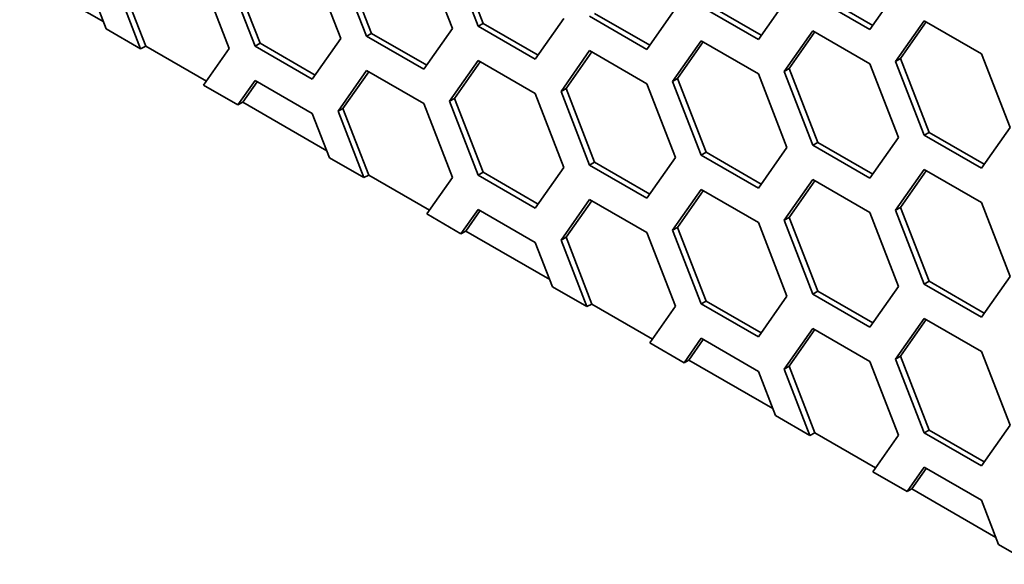
# Model space of a CAD drawing. Units: millimetres. Extents: x 28 to 2161, y -98 to 1160.
# Drawn here: x 1425 to 1440, y 586 to 593 of the extents above; entities that cross this region are included whole.
import ezdxf

# ---------------------------------------------------------------- set-up
doc = ezdxf.new("R2010")
doc.units = ezdxf.units.MM
doc.header["$LTSCALE"] = 4
doc.layers.add('Visible (ISO)', color=7, linetype='Continuous', lineweight=35)

msp = doc.modelspace()

# ---------------------------------------------------------------- linework, layer by layer
at = {"layer": 'Visible (ISO)'}
for p, q in [((1432, 593.227), (1431.592, 594.279)), ((1432.071, 593.268), (1431.662, 594.32)), ((1430.407, 593.084), (1429.999, 594.137)), ((1430.478, 593.125), (1430.07, 594.177)), ((1431.224, 594.246), (1431.632, 593.194)), ((1426.653, 593.289), (1425.454, 593.981)), ((1428.815, 592.943), (1428.407, 593.995)), ((1428.886, 592.984), (1428.477, 594.036)), ((1429.631, 594.104), (1430.04, 593.052)), ((1427.181, 592.907), (1426.814, 593.852)), ((1427.254, 592.942), (1426.885, 593.893)), ((1428.039, 593.962), (1428.447, 592.91)), ((1426.447, 593.82), (1426.691, 593.189)), ((1437.634, 593.239), (1436.848, 593.693)), ((1438.002, 593.762), (1437.594, 593.181)), ((1436.042, 593.098), (1435.255, 593.552)), ((1436.409, 593.62), (1436.001, 593.04)), ((1437.594, 593.181), (1436.777, 593.653)), ((1434.817, 593.478), (1434.409, 592.897)), ((1436.001, 593.04), (1435.185, 593.511)), ((1433.225, 593.336), (1432.816, 592.756)), ((1434.409, 592.897), (1433.592, 593.369)), ((1434.45, 592.955), (1433.663, 593.409)), ((1437.961, 592.725), (1438.369, 593.305)), ((1438.032, 592.765), (1438.399, 593.288)), ((1438.369, 593.305), (1439.186, 592.834)), ((1426.691, 593.189), (1427.181, 592.907)), ((1431.632, 593.194), (1431.224, 592.613)), ((1432, 593.227), (1432.071, 593.268)), ((1432.816, 592.756), (1432, 593.227)), ((1432.857, 592.814), (1432.071, 593.268)), ((1436.369, 592.582), (1436.777, 593.163)), ((1436.439, 592.623), (1436.807, 593.146)), ((1436.777, 593.163), (1437.594, 592.691)), ((1430.04, 593.052), (1429.631, 592.471)), ((1430.407, 593.084), (1430.478, 593.125)), ((1431.224, 592.613), (1430.407, 593.084)), ((1431.265, 592.671), (1430.478, 593.125)), ((1434.776, 592.44), (1435.185, 593.021)), ((1434.847, 592.481), (1435.215, 593.004)), ((1435.185, 593.021), (1436.001, 592.55)), ((1427.254, 592.942), (1427.181, 592.907)), ((1428.119, 592.443), (1427.254, 592.942)), ((1428.447, 592.91), (1428.08, 592.388)), ((1428.815, 592.943), (1428.886, 592.984)), ((1429.631, 592.471), (1428.815, 592.943)), ((1429.672, 592.529), (1428.886, 592.984)), ((1433.184, 592.298), (1433.592, 592.879)), ((1433.255, 592.339), (1433.622, 592.861)), ((1433.592, 592.879), (1434.409, 592.407)), ((1431.592, 592.156), (1432, 592.737)), ((1431.662, 592.197), (1432.03, 592.72)), ((1432, 592.737), (1432.816, 592.266)), ((1437.961, 592.725), (1438.032, 592.765)), ((1438.369, 591.672), (1437.961, 592.725)), ((1438.44, 591.713), (1438.032, 592.765)), ((1439.186, 592.834), (1439.594, 591.782)), ((1429.999, 592.014), (1430.407, 592.594)), ((1430.07, 592.055), (1430.437, 592.577)), ((1430.407, 592.594), (1431.224, 592.123)), ((1436.369, 592.582), (1436.439, 592.623)), ((1436.777, 591.53), (1436.369, 592.582)), ((1436.848, 591.571), (1436.439, 592.623)), ((1437.594, 592.691), (1438.002, 591.639)), ((1428.57, 592.105), (1428.815, 592.453)), ((1428.639, 592.142), (1428.845, 592.436)), ((1428.815, 592.453), (1429.631, 591.981)), ((1434.776, 592.44), (1434.847, 592.481)), ((1435.185, 591.388), (1434.776, 592.44)), ((1435.255, 591.429), (1434.847, 592.481)), ((1436.001, 592.55), (1436.409, 591.498)), ((1428.08, 592.388), (1428.57, 592.105)), ((1433.184, 592.298), (1433.255, 592.339)), ((1433.592, 591.246), (1433.184, 592.298)), ((1433.663, 591.286), (1433.255, 592.339)), ((1434.409, 592.407), (1434.817, 591.355)), ((1431.592, 592.156), (1431.662, 592.197)), ((1432, 591.104), (1431.592, 592.156)), ((1432.071, 591.145), (1431.662, 592.197)), ((1432.816, 592.266), (1433.225, 591.213)), ((1428.639, 592.142), (1428.57, 592.105)), ((1429.838, 591.45), (1428.639, 592.142)), ((1429.999, 592.014), (1430.07, 592.055)), ((1430.366, 591.068), (1429.999, 592.014)), ((1430.439, 591.103), (1430.07, 592.055)), ((1431.224, 592.123), (1431.632, 591.071)), ((1429.631, 591.981), (1429.876, 591.351)), ((1439.594, 591.782), (1439.186, 591.201)), ((1438.002, 591.639), (1437.594, 591.058)), ((1438.369, 591.672), (1438.44, 591.713)), ((1439.186, 591.201), (1438.369, 591.672)), ((1439.227, 591.259), (1438.44, 591.713)), ((1436.409, 591.498), (1436.001, 590.917)), ((1436.777, 591.53), (1436.848, 591.571)), ((1437.594, 591.058), (1436.777, 591.53)), ((1437.634, 591.116), (1436.848, 591.571)), ((1429.876, 591.351), (1430.366, 591.068)), ((1434.817, 591.355), (1434.409, 590.774)), ((1435.185, 591.388), (1435.255, 591.429)), ((1436.001, 590.917), (1435.185, 591.388)), ((1436.042, 590.975), (1435.255, 591.429)), ((1433.225, 591.213), (1432.816, 590.633)), ((1433.592, 591.246), (1433.663, 591.286)), ((1434.409, 590.774), (1433.592, 591.246)), ((1434.45, 590.832), (1433.663, 591.286)), ((1437.961, 590.602), (1438.369, 591.182)), ((1438.032, 590.642), (1438.399, 591.165)), ((1438.369, 591.182), (1439.186, 590.711)), ((1430.439, 591.103), (1430.366, 591.068)), ((1431.304, 590.604), (1430.439, 591.103)), ((1431.632, 591.071), (1431.265, 590.549)), ((1432, 591.104), (1432.071, 591.145)), ((1432.816, 590.633), (1432, 591.104)), ((1432.857, 590.691), (1432.071, 591.145)), ((1436.369, 590.459), (1436.777, 591.04)), ((1436.439, 590.5), (1436.807, 591.023)), ((1436.777, 591.04), (1437.594, 590.568)), ((1434.776, 590.317), (1435.185, 590.898)), ((1434.847, 590.358), (1435.215, 590.881)), ((1435.185, 590.898), (1436.001, 590.427)), ((1433.184, 590.175), (1433.592, 590.756)), ((1433.592, 590.756), (1434.409, 590.284)), ((1431.755, 590.266), (1432, 590.614)), ((1432, 590.614), (1432.816, 590.143)), ((1433.255, 590.216), (1433.622, 590.738)), ((1437.961, 590.602), (1438.032, 590.642)), ((1438.369, 589.549), (1437.961, 590.602)), ((1438.44, 589.59), (1438.032, 590.642)), ((1439.186, 590.711), (1439.594, 589.659)), ((1431.265, 590.549), (1431.755, 590.266)), ((1431.824, 590.304), (1432.03, 590.597)), ((1436.369, 590.459), (1436.439, 590.5)), ((1436.777, 589.407), (1436.369, 590.459)), ((1436.848, 589.448), (1436.439, 590.5)), ((1437.594, 590.568), (1438.002, 589.516)), ((1434.776, 590.317), (1434.847, 590.358)), ((1435.255, 589.306), (1434.847, 590.358)), ((1436.001, 590.427), (1436.409, 589.375)), ((1431.824, 590.304), (1431.755, 590.266)), ((1433.022, 589.612), (1431.824, 590.304)), ((1433.184, 590.175), (1433.255, 590.216)), ((1433.624, 589.264), (1433.255, 590.216)), ((1434.409, 590.284), (1434.817, 589.232)), ((1435.185, 589.265), (1434.776, 590.317)), ((1432.816, 590.143), (1433.061, 589.512)), ((1433.551, 589.229), (1433.184, 590.175)), ((1439.594, 589.659), (1439.186, 589.078)), ((1433.061, 589.512), (1433.551, 589.229)), ((1438.002, 589.516), (1437.594, 588.935)), ((1438.369, 589.549), (1438.44, 589.59)), ((1439.186, 589.078), (1438.369, 589.549)), ((1439.227, 589.136), (1438.44, 589.59)), ((1436.409, 589.375), (1436.001, 588.794)), ((1436.777, 589.407), (1436.848, 589.448)), ((1437.594, 588.935), (1436.777, 589.407)), ((1437.634, 588.994), (1436.848, 589.448)), ((1433.624, 589.264), (1433.551, 589.229)), ((1434.489, 588.765), (1433.624, 589.264)), ((1434.817, 589.232), (1434.45, 588.71)), ((1435.185, 589.265), (1435.255, 589.306)), ((1436.001, 588.794), (1435.185, 589.265)), ((1436.042, 588.852), (1435.255, 589.306)), ((1437.961, 588.479), (1438.369, 589.06)), ((1438.369, 589.06), (1439.186, 588.588)), ((1436.369, 588.336), (1436.777, 588.917)), ((1436.777, 588.917), (1437.594, 588.446)), ((1438.032, 588.52), (1438.399, 589.042)), ((1434.94, 588.427), (1435.185, 588.775)), ((1435.185, 588.775), (1436.001, 588.304)), ((1436.439, 588.377), (1436.807, 588.9)), ((1434.45, 588.71), (1434.94, 588.427)), ((1435.008, 588.465), (1435.215, 588.758)), ((1437.961, 588.479), (1438.032, 588.52)), ((1438.44, 587.467), (1438.032, 588.52)), ((1439.186, 588.588), (1439.594, 587.536)), ((1435.008, 588.465), (1434.94, 588.427)), ((1436.207, 587.773), (1435.008, 588.465)), ((1436.369, 588.336), (1436.439, 588.377)), ((1436.809, 587.426), (1436.439, 588.377)), ((1437.594, 588.446), (1438.002, 587.393)), ((1438.369, 587.427), (1437.961, 588.479)), ((1436.001, 588.304), (1436.246, 587.673)), ((1436.736, 587.39), (1436.369, 588.336)), ((1436.246, 587.673), (1436.736, 587.39)), ((1439.594, 587.536), (1439.186, 586.955)), ((1436.809, 587.426), (1436.736, 587.39)), ((1437.673, 586.926), (1436.809, 587.426)), ((1438.002, 587.393), (1437.635, 586.871)), ((1438.369, 587.427), (1438.44, 587.467)), ((1439.186, 586.955), (1438.369, 587.427)), ((1439.227, 587.013), (1438.44, 587.467)), ((1437.635, 586.871), (1438.125, 586.588)), ((1438.125, 586.588), (1438.369, 586.937)), ((1438.193, 586.626), (1438.399, 586.919)), ((1438.369, 586.937), (1439.186, 586.465)), ((1438.193, 586.626), (1438.125, 586.588)), ((1439.392, 585.934), (1438.193, 586.626)), ((1439.186, 586.465), (1439.431, 585.834)), ((1439.431, 585.834), (1439.921, 585.552))]:
    msp.add_line(p, q, dxfattribs=at)

doc.saveas('drawing.dxf')
